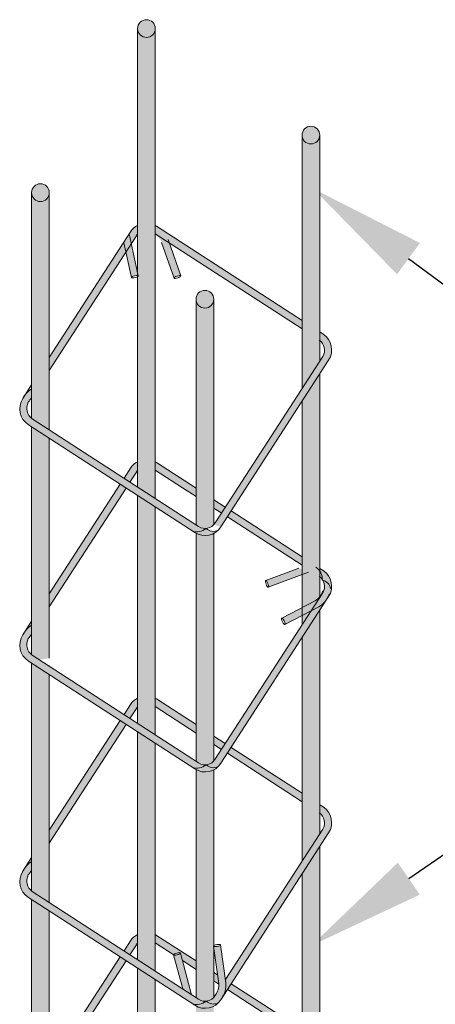
# Model space of a CAD drawing. Units: metres. Extents: x 2916 to 3047, y 2474 to 2726.
# Drawn here: x 2993 to 2995, y 2551 to 2554 of the extents above; entities that cross this region are included whole.
import ezdxf
from ezdxf import colors
from ezdxf.entities.mleader import LeaderData, LeaderLine
from ezdxf.math import Vec2, Vec3

# ---------------------------------------------------------------- set-up
doc = ezdxf.new("R2010")
doc.units = ezdxf.units.M
for name, color, linetype, lineweight in [('P-0.10', 7, 'Continuous', 9), ('P-0.20', 7, 'Continuous', 20), ('P-0.30', 7, 'Continuous', 30)]:
    doc.layers.add(name, color=color, linetype=linetype, lineweight=lineweight)
doc.styles.get("Standard").update_dxf_attribs({"font": 'arial.ttf'})

# ---------------------------------------------------------------- blocks, each defined once
blk = doc.blocks.new('rtwwi56')
at = {"layer": 'P-0.10'}
h = blk.add_hatch(color=1, dxfattribs=at)
h.dxf.hatch_style = 1
h.set_gradient(color1=(132, 132, 132), rotation=71.99999999999999, one_color=1, tint=1, name='SPHERICAL')
h.paths.add_polyline_path([(-0.0570158181599254, 1.136090299054104, 1), (-0.04201581815959798, 1.136090299054104, 1)])
h = blk.add_hatch(color=1, dxfattribs=at)
h.dxf.hatch_style = 1
h.set_gradient(color1=(132, 132, 132), one_color=1, tint=1, name='CYLINDER')
h.paths.add_polyline_path([(-0.04201581815959798, 1.136090299054104, -1), (-0.0570158181599254, 1.136090299054104), (-0.0570158181599254, 0.9473525331882229, 0.5607006242974286), (-0.04201581815959798, 0.9393631183470461)])
h = blk.add_hatch(color=1, dxfattribs=at)
h.dxf.hatch_style = 1
h.set_gradient(color1=(132, 132, 132), rotation=71.99999999999999, one_color=1, tint=1, name='SPHERICAL')
h.paths.add_polyline_path([(0.09729977898723519, 1.045909543154721, 1), (0.08229977898690777, 1.045909543154721, 1)])
h = blk.add_hatch(color=1, dxfattribs=at)
h.dxf.hatch_style = 1
h.set_gradient(color1=(132, 132, 132), one_color=1, tint=1, name='CYLINDER')
h.paths.add_polyline_path([(0.09729977898723519, 1.045909543154721, -1), (0.08229977898690777, 1.045909543154721), (0.08229977898690777, 0.8316200916437992), (0.09729977898723519, 0.8548015291921729)])
h.paths.add_polyline_path([(0.09729977898723519, 0.8437570442574724), (0.08229977898690777, 0.8205756067090988), (0.08229977898690777, 0.6316200916439811), (0.09729977898723519, 0.6548015291923548)])
h = blk.add_hatch(color=1, dxfattribs=at)
h.dxf.hatch_style = 1
h.set_gradient(color1=(132, 132, 132), rotation=71.99999999999999, one_color=1, tint=1, name='SPHERICAL')
h.paths.add_polyline_path([(-0.1318649683753392, 0.9972260679792271, 1), (-0.1468649683756666, 0.9972260679792271, 1)])
h = blk.add_hatch(color=1, dxfattribs=at)
h.dxf.hatch_style = 1
h.set_gradient(color1=(132, 132, 132), one_color=1, tint=1, name='CYLINDER')
h.paths.add_polyline_path([(-0.1318649683753392, 0.9972260679792271, -1), (-0.1468649683756666, 0.9972260679792271), (-0.1468649683756666, 0.8062943320423983, 0.01506736447259384), (-0.1463463473101001, 0.8059167515689296), (-0.1318649683753392, 0.7965462936940639)])
h = blk.add_hatch(color=1, dxfattribs=at)
h.dxf.hatch_style = 1
h.set_gradient(color1=(132, 132, 132), rotation=71.99999999999999, one_color=1, tint=1, name='CYLINDER')
h.paths.add_polyline_path([(-0.05804216150863795, 0.9607920910216308, -0.04201569695868754), (-0.05701581816038015, 0.9621191868809547), (-0.05701581816038015, 0.9695613870358102, 0.1301863072218269), (-0.06307955804231824, 0.9640516364129326), (-0.1318649683753392, 0.8577486568228778), (-0.1318649683753392, 0.8467041718877226)])
h = blk.add_hatch(color=1, dxfattribs=at)
h.dxf.hatch_style = 1
h.set_gradient(color1=(132, 132, 132), rotation=71.99999999999999, one_color=1, tint=1, name='SPHERICAL')
edge = h.paths.add_edge_path()
edge.add_ellipse((-0.02331095849581799, 0.9258617891308152), major_axis=(0.002848842622625259, 0.000940263640092743), ratio=0.280492460722785, start_angle=0.4311402091667402, end_angle=161.9717119495995)
edge.add_line((-0.02610155686587878, 0.9252149929658409), (-0.02659754448823239, 0.9261835039580811))
edge.add_line((-0.02659754448823237, 0.9261835039580812), (-0.03664231829431371, 0.9551417683416679))
edge.add_arc((-0.04996723706390827, 0.949608511190871), 0.01442811127308656, 382.5509787955139, 422.3747900493449)
edge.add_line((-0.04327712505976467, 0.9623918126531308), (-0.04428067444534486, 0.9629706687600914))
edge.add_arc((-0.04927715619793172, 0.9543083844134996), 0.01000000000014486, 60.02327380989522, 112.2377892778839)
edge.add_arc((-0.05576746014560263, 0.9521705867127777), 0.01171088185436188, 76.64114727229025, 137.8153776934744)
edge.add_line((-0.06444504622231961, 0.9600346984675121), (-0.06313681115139247, 0.9623027552189105))
edge.add_arc((-0.04927715619812922, 0.9543083844128875), 0.01600000000031527, 60.02327380312357, 150.0232738017564, ccw=False)
edge.add_line((-0.04128278539231356, 0.9681680393665557), (-0.03891971640181274, 0.9668050004009003))
edge.add_arc((-0.04994262837509222, 0.9495091281670889), 0.02050979728565795, 22.896243836772612, 57.49004287009478, ccw=False)
edge.add_line((-0.03104877928074745, 0.9574887428887608), (-0.02048441399836544, 0.926866686511224))
h = blk.add_hatch(color=1, dxfattribs=at)
h.dxf.hatch_style = 1
h.set_gradient(color1=(132, 132, 132), rotation=71.99999999999999, one_color=1, tint=1)
h.paths.add_polyline_path([(-0.04095437929163381, 0.9687925726320827, 0.01929435263137599), (-0.04201581815959798, 0.9694226830420121), (-0.04201581815959798, 0.9623328484931335), (0.08229977898690777, 0.8818920236590202), (0.08229977898690777, 0.8890385724303087)])
h = blk.add_hatch(color=1, dxfattribs=at)
h.dxf.hatch_style = 1
h.set_gradient(color1=(132, 132, 132), rotation=71.99999999999999, one_color=1, tint=1, name='SPHERICAL')
edge = h.paths.add_edge_path()
edge.add_ellipse((-0.05936817964386443, 0.9260801482300558), major_axis=(0.002932670606382948, 0.0006320151215389975), ratio=0.2566829066384193, start_angle=0, end_angle=151.3099652296646)
edge.add_ellipse((-0.05936817964386443, 0.9260801482300558), major_axis=(0.002932670606382948, 0.0006320151215389975), ratio=0.2566829066384193, start_angle=151.3099652296646, end_angle=179.9999999999574)
edge.add_line((-0.06232044456208075, 0.9255390544483715), (-0.06860026672499914, 0.9546786260237353))
edge.add_line((-0.06860026672499919, 0.9546786260237352), (-0.06413196989524297, 0.9624252084367979))
edge.add_line((-0.06413196989524295, 0.9624252084367981), (-0.05644743366013685, 0.9267674958712098))
h = blk.add_hatch(color=1, dxfattribs=at)
h.dxf.hatch_style = 1
h.set_gradient(color1=(132, 132, 132), one_color=1, tint=1, name='CYLINDER')
h.paths.add_polyline_path([(-0.04201581815959798, 0.9393631183470461, -0.5607006244740955), (-0.05701581816038015, 0.9473525331936798), (-0.05701581816038015, 0.7481136953751957), (-0.04201581815959798, 0.738407653653212)])
h = blk.add_hatch(color=1, dxfattribs=at)
h.dxf.hatch_style = 1
h.set_gradient(color1=(132, 132, 132), rotation=71.99999999999999, one_color=1, tint=1, name='SPHERICAL')
h.paths.add_polyline_path([(0.007500000000163709, 0.9070453120798447, 1), (-0.007500000000163709, 0.9070453120798447, 1)])
h = blk.add_hatch(color=1, dxfattribs=at)
h.dxf.hatch_style = 1
h.set_gradient(color1=(132, 132, 132), one_color=1, tint=1, name='CYLINDER')
h.paths.add_polyline_path([(0.007500000000163709, 0.9070453120798447, -1), (-0.007500000000163709, 0.9070453120798447), (-0.007500000000163709, 0.7160735222469157), (-0.005299244403431658, 0.7146494805374459, 0.3657200876911552), (0.007500000000163709, 0.7162825833602255)])
h.paths.add_polyline_path([(0.007500000000163709, 0.7088418956136593, -0.2489066695456792), (-0.007500000000163709, 0.7089834113044162), (-0.007500000000163709, 0.5160735222470976), (-0.005299244403431658, 0.5146494805376278, 0.365720087691155), (0.007500000000163709, 0.5162825833604074)])
h = blk.add_hatch(color=1, dxfattribs=at)
h.dxf.hatch_style = 1
h.set_gradient(color1=(132, 132, 132), rotation=71.99999999999999, one_color=1, tint=1, name='CYLINDER')
edge = h.paths.add_edge_path(flags=16)
edge.add_arc((-0.006771186710836151, 0.7291094159614663), 0.01911153808553395, 324.454847181841, 329.7338088102326)
edge.add_line((0.009735317044487601, 0.7194768554622897), (0.008779062144732095, 0.7179990312460429))
edge = h.paths.add_edge_path()
edge.add_line((0.01356638867309812, 0.7143530203743467), (0.007500000000163709, 0.7162825833602255))
edge.add_line((0.007500000000163709, 0.7162825833602255), (0.0997962631724004, 0.8586596686740487))
edge.add_arc((0.09140060228492204, 0.8640922443309976), 0.01000000000030037, 327.094327989218, 413.848833952345)
edge.add_line((0.09729977898723519, 0.8721668783314271), (0.09729977898723519, 0.8793325307087798))
edge.add_line((0.09729977898723519, 0.8793325307087798), (0.1000927233349743, 0.8775253017516741))
edge.add_arc((0.09140060228491995, 0.8640922443314633), 0.01600000000010872, -32.90567201072503, 57.09432799289408, ccw=False)
edge.add_line((0.1048336597045818, 0.8554001232805604), (0.01356638867309812, 0.7143530203743467))
h = blk.add_hatch(color=1, dxfattribs=at)
h.dxf.hatch_style = 1
h.set_gradient(color1=(132, 132, 132), rotation=71.99999999999999, one_color=1, tint=1)
h.paths.add_polyline_path([(-0.1463463473101001, 0.8059167515689296, -0.3868761523515208), (-0.149660009040872, 0.8198589050398368, -0.06068042783192118), (-0.1468649683756666, 0.8235397311914312), (-0.1468649683756666, 0.8313212580237632, 0.07931103906123291), (-0.1518102148352227, 0.8269246911436312), (-0.1543468290733472, 0.8230045335071736, 0.4142135623705966), (-0.1496058927041304, 0.8008793550366136), (-0.01088663682003244, 0.711118362693469, 0.2781185116703574), (0.00104476739807069, 0.7130867638379641, -0.167948544046353), (-0.005299244403431658, 0.7146494805374459)])
h = blk.add_hatch(color=1, dxfattribs=at)
h.dxf.hatch_style = 1
h.set_gradient(color1=(132, 132, 132), one_color=1, tint=1, name='CYLINDER')
h.paths.add_polyline_path([(-0.1318649683753392, 0.7893997449227754), (-0.1468649683756666, 0.7991057866443043), (-0.1468649683756666, 0.6062943320425802, 0.02750200559831035), (-0.1459020172314922, 0.605629239150403), (-0.1402107410226563, 0.6019465881950055), (-0.1318649683753392, 0.6033032078580618)])
h = blk.add_hatch(color=1, dxfattribs=at)
h.dxf.hatch_style = 1
h.set_gradient(color1=(132, 132, 132), rotation=71.99999999999999, one_color=1, tint=1, name='CYLINDER')
h.paths.add_polyline_path([(-0.05701581816038015, 0.7621191868811366), (-0.05701581816038015, 0.7695613870359921, 0.1301863072194498), (-0.06307955804231824, 0.7640516364131145), (-0.06855927881451862, 0.7555831160893831), (-0.06352188228220257, 0.7523235706953528), (-0.05804216150863795, 0.7607920910218127, -0.04201569695647446)])
h.paths.add_polyline_path([(-0.0667814276757781, 0.7472861741630368), (-0.0718188242085489, 0.7505457195570671), (-0.1318649683753392, 0.6577486568230597), (-0.1318649683753392, 0.6467041718879045)])
h.paths.add_polyline_path([(-0.1468649683756666, 0.6345672192746861), (-0.1518102148352227, 0.6269246911438131, -0.07931103906123302), (-0.1468649683756666, 0.6313212580239451)])
h = blk.add_hatch(color=1, dxfattribs=at)
h.dxf.hatch_style = 1
h.set_gradient(color1=(132, 132, 132), rotation=71.99999999999999, one_color=1, tint=1)
h.paths.add_polyline_path([(0.02230565483932878, 0.7278589372308488), (0.0190461094452985, 0.7228215406985328), (0.08229977898690777, 0.6818920236592021), (0.08229977898690777, 0.6890385724304906)])
h.paths.add_polyline_path([(0.01378764456603676, 0.7263306907634615), (0.01700671175558455, 0.731101002961168), (0.007500000000163709, 0.7374392241363239), (0.007500000000163709, 0.7302926753650354)])
edge = h.paths.add_edge_path()
edge.add_line((-0.02644918602618418, 0.7522601564301112), (-0.01894527162176018, 0.7474046026791257))
edge.add_line((-0.01894527162176018, 0.7474046026791257), (-0.007500000000163709, 0.7399987170865643))
edge.add_line((-0.007500000000163709, 0.7399987170865643), (-0.007500000000163709, 0.7471452658578528))
edge.add_line((-0.007500000000163709, 0.7471452658578528), (-0.04095437957278256, 0.7687925727830632))
edge.add_arc((-0.04964650063399705, 0.7553595153667315), 0.01600000000291478, 57.09432795179493, 61.51571807154817)
edge.add_line((-0.04201581815959798, 0.769422683042194), (-0.04201581815959798, 0.7623328484933154))
edge.add_line((-0.04201581815959798, 0.7623328484933154), (-0.02644918602618418, 0.7522601564301112))
h = blk.add_hatch(color=1, dxfattribs=at)
h.dxf.hatch_style = 1
h.set_gradient(color1=(132, 132, 132), one_color=1, tint=1, name='CYLINDER')
h.paths.add_polyline_path([(-0.04201581815959798, 0.3312611048818326), (-0.05701581816038015, 0.3409671466033615), (-0.0570158181599254, 0.2290449869742588, 1), (-0.04201581815959798, 0.2290449869742588)])
h.paths.add_polyline_path([(-0.04201581815959798, 0.5312611048821054), (-0.05701581816038015, 0.5409671466036343), (-0.05701581816038015, 0.3481136953751047), (-0.04201581815959798, 0.3384076536531211)])
h.paths.add_polyline_path([(-0.04201581815959798, 0.7312611048819235), (-0.05701581816038015, 0.7409671466034524), (-0.05701581816038015, 0.5481136953753776), (-0.04201581815959798, 0.5384076536533939)])
h = blk.add_hatch(color=1, dxfattribs=at)
h.dxf.hatch_style = 1
h.set_gradient(color1=(132, 132, 132), rotation=71.99999999999999, one_color=1, tint=1, name='INVHEMISPHERICAL')
h.paths.add_polyline_path([(0.0111206681681324, 0.711414215944842, -0.2948746685142096), (0.00104476739807069, 0.7130867638379641, -0.2781185116698097), (-0.01088663682003244, 0.711118362693469), (-0.008558789797461941, 0.7096120840051299, 0.3456742347705506)])
h = blk.add_hatch(color=1, dxfattribs=at)
h.dxf.hatch_style = 1
h.set_gradient(color1=(132, 132, 132), rotation=71.99999999999999, one_color=1, tint=1, name='CYLINDER')
h.paths.add_polyline_path([(0.1048336597045818, 0.6554001232807423, 0.414213562389336), (0.1000927233349103, 0.6775253017517571), (0.09729977898723519, 0.6793325307089617), (0.09729977898723519, 0.672166878331609, -0.397718409362247), (0.09979626317226575, 0.6586596686743178), (0.008528992140782066, 0.5176125657681041, -0.23024749131941), (0.001044767397615942, 0.513086763838146, 0.2948746685147483), (0.0111206681681324, 0.5114142159450239, 0.0599548193313063), (0.01356638867309812, 0.5143530203745286)])
h = blk.add_hatch(color=1, dxfattribs=at)
h.dxf.hatch_style = 1
h.set_gradient(color1=(132, 132, 132), rotation=71.99999999999999, one_color=1, tint=1, name='SPHERICAL')
edge = h.paths.add_edge_path()
edge.add_ellipse((0.05257994194015991, 0.6661994099930338), major_axis=(0.001051954948210495, -0.00280951789215373), ratio=0.2566829066384193, start_angle=0, end_angle=151.3099652296646)
edge.add_ellipse((0.05257994194015991, 0.6661994099930338), major_axis=(0.001051954948210495, -0.00280951789215373), ratio=0.2566829066384193, start_angle=151.3099652296646, end_angle=179.9999999999574)
edge.add_line((0.05161509023854027, 0.6690415415561023), (0.07953099307895344, 0.679493965514125))
edge.add_line((0.0795309930789534, 0.679493965514125), (0.08784523095039914, 0.6762002344598039))
edge.add_line((0.0878452309503992, 0.676200234459804), (0.05368490580909843, 0.6634097399893236))
h = blk.add_hatch(color=1, dxfattribs=at)
h.dxf.hatch_style = 1
h.set_gradient(color1=(132, 132, 132), rotation=71.99999999999999, one_color=1, tint=1, name='SPHERICAL')
edge = h.paths.add_edge_path()
edge.add_ellipse((0.06644042036608566, 0.6344424328242196), major_axis=(0.001344727920318288, -0.002681735785211375), ratio=0.280492460722785, start_angle=0.4311402091667402, end_angle=161.9717119495995)
edge.add_line((0.06539451125070128, 0.6371092396534382), (0.06628055793672004, 0.6377408554653156))
edge.add_line((0.06628055793672005, 0.6377408554653154), (0.09346933257180126, 0.6518917950372238))
edge.add_arc((0.08605635069287809, 0.664269924725343), 0.01442811127308656, 300.9164379757827, 340.7402492296138)
edge.add_line((0.0996769624043845, 0.6595107933437383), (0.1001036566031117, 0.6605878810015622))
edge.add_arc((0.09080661582750538, 0.664270954829475), 0.01000000000014486, -21.61126700983596, 30.60324845815276)
edge.add_arc((0.08774731145259351, 0.6703811824098526), 0.01171088185436188, -4.993393547440922, 56.18083687374324)
edge.add_line((0.09426527813189733, 0.6801105638998176), (0.09669953395358152, 0.6791462200695557))
edge.add_arc((0.0908066158268711, 0.6642709548295812), 0.01600000000031527, -21.6112670166076, 68.3887329820252, ccw=False)
edge.add_line((0.1056818810672159, 0.6583780367031348), (0.1046771394529917, 0.6558418063184087))
edge.add_arc((0.08596160531756913, 0.6642311189675374), 0.02050979728565795, -58.738296982958616, -24.14449794963639, ccw=False)
edge.add_line((0.09660512089976225, 0.6466992234408747), (0.06784585025908606, 0.6317921612613242))
h = blk.add_hatch(color=1, dxfattribs=at)
h.dxf.hatch_style = 1
h.set_gradient(color1=(132, 132, 132), rotation=71.99999999999999, one_color=1, tint=1, name='INVHEMISPHERICAL')
h.paths.add_polyline_path([(0.1066247861493804, 0.6621329006132688, 0.2948746685142096), (0.09941417190176616, 0.6693667263614479, 0.2781185116698097), (0.09409128602123362, 0.6802248981957968), (0.0966690567266778, 0.6792037001554596, -0.3456742347705506)])
h = blk.add_hatch(color=1, dxfattribs=at)
h.dxf.hatch_style = 1
h.set_gradient(color1=(132, 132, 132), one_color=1, tint=1, name='CYLINDER')
h.paths.add_polyline_path([(0.09729977898723519, 0.2437570442575634), (0.08229977898690777, 0.2205756067091897), (0.08229977898690777, 0.1388642310748764, 1), (0.09729977898723519, 0.1388642310748764)])
h.paths.add_polyline_path([(0.09729977898723519, 0.4437570442573815), (0.08229977898690777, 0.4205756067090078), (0.08229977898690777, 0.2316200916438902), (0.09729977898723519, 0.2548015291922638)])
h.paths.add_polyline_path([(0.09729977898723519, 0.6437570442576543), (0.08229977898690777, 0.6205756067092807), (0.08229977898690777, 0.4316200916437083), (0.09729977898723519, 0.4548015291920819)])
h = blk.add_hatch(color=1, dxfattribs=at)
h.dxf.hatch_style = 1
h.set_gradient(color1=(132, 132, 132), rotation=71.99999999999999, one_color=1, tint=1)
h.paths.add_polyline_path([(-0.1463463473101001, 0.6059167515691115, -0.3868761523515208), (-0.149660009040872, 0.6198589050400187, -0.06068042783192118), (-0.1468649683756666, 0.6235397311916131), (-0.1468649683756666, 0.6313212580239451, 0.07931103906123291), (-0.1518102148352227, 0.6269246911438131), (-0.1543468290733472, 0.6230045335073555, 0.4142135623705966), (-0.1496058927041304, 0.6008793550367955), (-0.01088663682003244, 0.5111183626936509, 0.2781185116703574), (0.00104476739807069, 0.513086763838146, -0.167948544046353), (-0.005299244403431658, 0.5146494805376278)])
h = blk.add_hatch(color=1, dxfattribs=at)
h.dxf.hatch_style = 1
h.set_gradient(color1=(132, 132, 132), one_color=1, tint=1, name='CYLINDER')
h.paths.add_polyline_path([(-0.1318649683753392, 0.5893997449229573), (-0.1468649683756666, 0.5991057866444862), (-0.1468649683756666, 0.4062943320423074, 0.01506736447259383), (-0.1463463473101001, 0.4059167515688387), (-0.1318649683753392, 0.396546293693973), (-0.1318649683753392, 0.4033032078577889)])
h = blk.add_hatch(color=1, dxfattribs=at)
h.dxf.hatch_style = 1
h.set_gradient(color1=(132, 132, 132), rotation=71.99999999999999, one_color=1, tint=1, name='CYLINDER')
h.paths.add_polyline_path([(-0.05708031433596261, 0.5621106390758541), (-0.05708031433596261, 0.5695528392307097, 0.1301863072194498), (-0.0631440542179007, 0.564043088607832), (-0.06862377499010108, 0.5555745682841007), (-0.06358637845778503, 0.5523150228900704), (-0.05810665768422041, 0.5607835432165302, -0.04201569695647446)])
h.paths.add_polyline_path([(-0.06684592385136057, 0.5472776263577543), (-0.07188332038413137, 0.5505371717517846), (-0.1319294645509217, 0.4577401090177773), (-0.1319294645509217, 0.4466956240826221)])
h.paths.add_polyline_path([(-0.1469294645512491, 0.4345586714694036), (-0.1518747110108052, 0.4269161433385307, -0.07931103906123302), (-0.1469294645512491, 0.4313127102186627)])
h = blk.add_hatch(color=1, dxfattribs=at)
h.dxf.hatch_style = 1
h.set_gradient(color1=(132, 132, 132), rotation=71.99999999999999, one_color=1, tint=1)
h.paths.add_polyline_path([(0.02224115866374632, 0.5278503894255664), (0.01898161326971604, 0.5228129928932503), (0.0822352828113253, 0.4818834758539197), (0.0822352828113253, 0.4890300246252082)])
h.paths.add_polyline_path([(0.007435503824581247, 0.5374306763310415), (0.007435503824581247, 0.530284127559753), (0.01394421673785473, 0.5260725382872806), (0.01720376213188501, 0.5311099348195967)])
h.paths.add_polyline_path([(-0.04101887574825014, 0.5687840249784131, 0.01929434748973102), (-0.04208031433518045, 0.5694141352369115), (-0.04208031433518045, 0.562324300688033), (-0.007564496175746172, 0.5399901692812819), (-0.007564496175746172, 0.5471367180525704)])
h = blk.add_hatch(color=1, dxfattribs=at)
h.dxf.hatch_style = 1
h.set_gradient(color1=(132, 132, 132), rotation=71.99999999999999, one_color=1, tint=1, name='INVHEMISPHERICAL')
h.paths.add_polyline_path([(0.0111206681681324, 0.5114142159450239, -0.2948746685142096), (0.00104476739807069, 0.513086763838146, -0.2781185116698097), (-0.01088663682003244, 0.5111183626936509), (-0.008558789797461941, 0.5096120840053118, 0.3456742347705506)])
h = blk.add_hatch(color=1, dxfattribs=at)
h.dxf.hatch_style = 1
h.set_gradient(color1=(132, 132, 132), one_color=1, tint=1, name='CYLINDER')
h.paths.add_polyline_path([(0.007500000000163709, 0.1088418956137502, -0.2489066695456792), (-0.007500000000163709, 0.1089834113045072), (-0.007500000000163709, 0, 1), (0.007500000000163709, 0)])
h.paths.add_polyline_path([(0.007500000000163709, 0.3088418956135683, -0.2489066695456792), (-0.007500000000163709, 0.3089834113043253), (-0.007500000000163709, 0.1160735222470066), (-0.005299244403431658, 0.1146494805375369, 0.3657200876911565), (0.007500000000163709, 0.1162825833603165)])
h.paths.add_polyline_path([(0.007500000000163709, 0.5088418956138412, -0.2489066695456792), (-0.007500000000163709, 0.5089834113045981), (-0.007500000000163709, 0.3160735222468247), (-0.005299244403431658, 0.314649480537355, 0.365720087691155), (0.007500000000163709, 0.3162825833601346)])
h = blk.add_hatch(color=1, dxfattribs=at)
h.dxf.hatch_style = 1
h.set_gradient(color1=(132, 132, 132), rotation=71.99999999999999, one_color=1, tint=1, name='CYLINDER')
edge = h.paths.add_edge_path()
edge.add_arc((-0.002623179505008011, 0.3269138192795253), 0.01442811127308656, 321.7956000454147, 332.3930559421324)
edge.add_line((0.01016225411513005, 0.3202277829313971), (0.008714565971786215, 0.3179904834455556))
edge = h.paths.add_edge_path()
edge.add_arc((-0.002646576587721938, 0.3270134945005339), 0.02050979728565796, 331.8141196734158, 364.2213579590546)
edge.add_line((0.01780757981623537, 0.3285232198104495), (0.01739763752993895, 0.3314095555160748))
edge.add_line((0.01739763752993895, 0.3314095555160748), (0.09973176699668329, 0.4586511208690354))
edge.add_arc((0.09133610610933829, 0.4640836965259041), 0.01000000000030523, 327.0943279891886, 413.8488339523154)
edge.add_line((0.09723528281165272, 0.4721583305263266), (0.09723528281165272, 0.4793239829036793))
edge.add_line((0.09723528281165272, 0.4793239829036793), (0.1000282271593278, 0.4775167539464746))
edge.add_arc((0.09133610610933829, 0.4640836965259041), 0.01600000000011158, -32.905672009347825, 57.09432799378868, ccw=False)
edge.add_line((0.1047691635289993, 0.4553915754754598), (0.0154311664391571, 0.3173260287962876))
h = blk.add_hatch(color=1, dxfattribs=at)
h.dxf.hatch_style = 1
h.set_gradient(color1=(132, 132, 132), rotation=71.99999999999999, one_color=1, tint=1)
h.paths.add_polyline_path([(-0.1464108434856826, 0.4059082037638291, -0.3868761523515208), (-0.1497245052164544, 0.4198503572347363, -0.06068042783192118), (-0.1469294645512491, 0.4235311833863307), (-0.1469294645512491, 0.4313127102186627, 0.07931103906123291), (-0.1518747110108052, 0.4269161433385307), (-0.1544113252489296, 0.4229959857020731, 0.4142135623705966), (-0.1496703888797128, 0.400870807231513), (-0.0109511329956149, 0.3111098148883684, 0.2781185116703574), (0.000980271222488227, 0.3130782160328636, -0.167948544046353), (-0.00536374057901412, 0.3146409327323454)])
h = blk.add_hatch(color=1, dxfattribs=at)
h.dxf.hatch_style = 1
h.set_gradient(color1=(132, 132, 132), one_color=1, tint=1, name='CYLINDER')
h.paths.add_polyline_path([(-0.1318649683753392, 0.3893997449226845), (-0.1468649683756666, 0.3991057866442134), (-0.1468649683756666, 0.2062943320424893, 0.02750200559831962), (-0.1459020172314922, 0.2056292391503121), (-0.1402107410226563, 0.2019465881949145), (-0.1318649683753392, 0.2033032078579708)])
h.paths.add_polyline_path([(-0.1318649683753392, 0.1893997449228664), (-0.1468649683756666, 0.1991057866443953), (-0.1468649683756666, 0.09018075589938235, 1), (-0.1318649683753392, 0.09018075589938235)])
h = blk.add_hatch(color=1, dxfattribs=at)
h.dxf.hatch_style = 1
h.set_gradient(color1=(132, 132, 132), rotation=71.99999999999999, one_color=1, tint=1, name='CYLINDER')
h.paths.add_polyline_path([(-0.05701581816038015, 0.3621191868810456), (-0.05701581816038015, 0.3695613870359011, 0.1301863072194498), (-0.06307955804231824, 0.3640516364130235), (-0.06855927881451862, 0.3555831160892922), (-0.06352188228220257, 0.3523235706952619), (-0.05804216150863795, 0.3607920910217217, -0.04201569695647446)])
h.paths.add_polyline_path([(-0.0667814276757781, 0.3472861741629458), (-0.0718188242085489, 0.3505457195569761), (-0.1318649683753392, 0.2577486568229688), (-0.1318649683753392, 0.2467041718878136)])
h.paths.add_polyline_path([(-0.1468649683756666, 0.2345672192745951), (-0.1518102148352227, 0.2269246911437222, -0.07931103906123302), (-0.1468649683756666, 0.2313212580238542)])
h = blk.add_hatch(color=1, dxfattribs=at)
h.dxf.hatch_style = 1
h.set_gradient(color1=(132, 132, 132), rotation=71.99999999999999, one_color=1, tint=1)
h.paths.add_polyline_path([(0.02230565483932878, 0.3278589372307579), (0.0190461094452985, 0.3228215406984418), (0.08229977898690777, 0.2818920236591111), (0.08229977898690777, 0.2890385724303997)])
edge = h.paths.add_edge_path()
edge.add_line((0.01175912869484819, 0.3280625602296823), (0.01073735652971664, 0.3353444296330963))
edge.add_line((0.01073735652971664, 0.3353444296330963), (0.007500000000163709, 0.337439224136233))
edge.add_line((0.007500000000163709, 0.337439224136233), (0.007500000000163709, 0.3302926753649444))
edge.add_line((0.007500000000163709, 0.3302926753649444), (0.01179239323937509, 0.3275151988409561))
edge.add_arc((-0.002623179504553264, 0.3269138192804348), 0.01442811127308656, 2.388843198026073, 4.566622994179064)
edge = h.paths.add_edge_path()
edge.add_line((-0.0260737720477664, 0.3520172375137918), (-0.02594385261090792, 0.3519981707822808))
edge.add_line((-0.02594385261090792, 0.3519981707822808), (-0.02579128784418572, 0.3519853113666613))
edge.add_line((-0.02579128784418572, 0.3519853113666613), (-0.02562393284097197, 0.3519797469589321))
edge.add_line((-0.02562393284097197, 0.3519797469589321), (-0.02544293077653492, 0.3519815155682409))
edge.add_line((-0.02544293077653492, 0.3519815155682409), (-0.02524951809982667, 0.3519906051133148))
edge.add_line((-0.02524951809982667, 0.3519906051133148), (-0.02504501600878939, 0.3520069535029506))
edge.add_line((-0.02504501600878939, 0.3520069535029506), (-0.02483082145499793, 0.3520304490634771))
edge.add_line((-0.02483082145499793, 0.3520304490634771), (-0.02460839762261458, 0.3520609312913621))
edge.add_line((-0.02460839762261458, 0.3520609312913621), (-0.02437926387665357, 0.3520981919691621))
edge.add_line((-0.02437926387665357, 0.3520981919691621), (-0.02414498540838395, 0.3521419765684186))
edge.add_line((-0.02414498540838395, 0.3521419765684186), (-0.02390716262243586, 0.3521919859836089))
edge.add_line((-0.02390716262243586, 0.3521919859836089), (-0.02366742006461209, 0.352247878615799))
edge.add_line((-0.02366742006461209, 0.352247878615799), (-0.02342739544747019, 0.3523092726459254))
edge.add_line((-0.02342739544747019, 0.3523092726459254), (-0.02318872834757713, 0.3523757487059811))
edge.add_line((-0.02318872834757713, 0.3523757487059811), (-0.02295304909875995, 0.3524468526925375))
edge.add_line((-0.02295304909875995, 0.3524468526925375), (-0.02272196766944035, 0.3525220988881301))
edge.add_line((-0.02272196766944035, 0.3525220988881301), (-0.02249706254951889, 0.3526009732804596))
edge.add_line((-0.02249706254951889, 0.3526009732804596), (-0.02227987006381227, 0.3526829371021449))
edge.add_line((-0.02227987006381227, 0.3526829371021449), (-0.02207187388830789, 0.3527674304241373))
edge.add_line((-0.02207187388830789, 0.3527674304241373), (-0.02187449483653836, 0.3528538760892843))
edge.add_line((-0.02187449483653836, 0.3528538760892843), (-0.02168908119847401, 0.3529416835854136))
edge.add_line((-0.02168908119847401, 0.3529416835854136), (-0.02151689953234381, 0.353030253095767))
edge.add_line((-0.02151689953234381, 0.353030253095767), (-0.02135912601806922, 0.3531189796067338))
edge.add_line((-0.02135912601806922, 0.3531189796067338), (-0.02121683841642152, 0.3532072570155833))
edge.add_line((-0.02121683841642152, 0.3532072570155833), (-0.02109100869029135, 0.3532944823050457))
edge.add_line((-0.02109100869029135, 0.3532944823050457), (-0.02098249638993366, 0.3533800596337642))
edge.add_line((-0.02098249638993366, 0.3533800596337642), (-0.02089204275580414, 0.3534634044285667))
edge.add_line((-0.02089204275580414, 0.3534634044285667), (-0.02082026568314177, 0.3535439473548649))
edge.add_line((-0.02082026568314177, 0.3535439473548649), (-0.02076765548235926, 0.3536211382215697))
edge.add_line((-0.02076765548235926, 0.3536211382215697), (-0.02073457153028357, 0.3536944497427612))
edge.add_line((-0.02073457153028357, 0.3536944497427612), (-0.02071678578613501, 0.353786410686098))
edge.add_line((-0.02071678578613501, 0.353786410686098), (-0.01902600586117842, 0.3474568433380227))
edge.add_line((-0.01902600586117842, 0.3474568433380227), (-0.007500000000163709, 0.3399987170864733))
edge.add_line((-0.007500000000163709, 0.3399987170864733), (-0.007500000000163709, 0.3471452658577618))
edge.add_line((-0.007500000000163709, 0.3471452658577618), (-0.04095437957266768, 0.3687925727836046))
edge.add_arc((-0.04964650062584042, 0.3553595153657625), 0.0159999999994158, 57.09432797891044, 61.51571809872077)
edge.add_line((-0.04201581815959798, 0.369422683042103), (-0.04201581815959798, 0.3623328484932244))
edge.add_line((-0.04201581815959798, 0.3623328484932244), (-0.0260737720477664, 0.3520172375137918))
h = blk.add_hatch(color=1, dxfattribs=at)
h.dxf.hatch_style = 1
h.set_gradient(color1=(132, 132, 132), rotation=71.99999999999999, one_color=1, tint=1, name='SPHERICAL')
edge = h.paths.add_edge_path()
edge.add_ellipse((0.01027865731884958, 0.3602005524076048), major_axis=(0.002964266809898781, 0.0004616516880715681), ratio=0.280492460722785, start_angle=198.0282880504005, end_angle=359.56885979083324, ccw=False)
edge.add_line((0.007500000000163709, 0.3595042420979553), (0.007500000000163709, 0.358416116524495))
edge.add_line((0.007500000000163709, 0.358416116524495), (0.01175912869484819, 0.3280625602305918))
edge.add_arc((-0.002623179504553264, 0.3269138192804348), 0.01442811127308656, -35.25718825605168, 4.566622997779405, ccw=False)
edge.add_line((0.009158370921340975, 0.318585226094001), (0.008528992140327318, 0.3176125657669218))
edge.add_arc((0.0001333312534370634, 0.3230451414247), 0.01000000000014486, 274.87981251540936, 327.0943279833981, ccw=False)
edge.add_arc((-0.006617959309096477, 0.3219895372931205), 0.01171088185436188, 249.3022240998189, 310.47645452100306, ccw=False)
edge.add_line((-0.01075703619517299, 0.311034502088205), (-0.008558789797461941, 0.3096120840050389))
edge.add_arc((0.0001333312529823161, 0.3230451414251547), 0.01600000000031527, 237.0943279915369, 327.0943279901697)
edge.add_line((0.01356638867309812, 0.3143530203742557), (0.01504839394556257, 0.3166433545525251))
edge.add_arc((-0.002646576587267191, 0.3270134945005339), 0.02050979728565795, 329.6275589231985, 364.2213579565208)
edge.add_line((0.01780757981669012, 0.32852321980954), (0.01325253841969243, 0.3605945114654787))
h = blk.add_hatch(color=1, dxfattribs=at)
h.dxf.hatch_style = 1
h.set_gradient(color1=(132, 132, 132), rotation=71.99999999999999, one_color=1, tint=1, name='SPHERICAL')
edge = h.paths.add_edge_path()
edge.add_ellipse((-0.02362612592696678, 0.3530532358377059), major_axis=(0.002898374482915948, 0.0007742256493931175), ratio=0.2566829066384193, start_angle=208.6900347703354, end_angle=360, ccw=False)
edge.add_ellipse((-0.02362612592696678, 0.3530532358377059), major_axis=(0.002898374482915948, 0.0007742256493931175), ratio=0.2566829066384193, start_angle=180.0000000000426, end_angle=208.6900347703354, ccw=False)
edge.add_line((-0.02650049715748537, 0.3521891521281759), (-0.01880764420729975, 0.323390353342802))
edge.add_line((-0.01880764420729975, 0.323390353342802), (-0.01129950012182235, 0.3185320626935209))
edge.add_line((-0.01129950012182235, 0.3185320626935209), (-0.0207131436477539, 0.3537727760535745))
h = blk.add_hatch(color=1, dxfattribs=at)
h.dxf.hatch_style = 1
h.set_gradient(color1=(132, 132, 132), rotation=71.99999999999999, one_color=1, tint=1, name='INVHEMISPHERICAL')
h.paths.add_polyline_path([(0.01105617199254993, 0.3114056681397415, -0.2948746685142096), (0.000980271222488227, 0.3130782160328636, -0.2781185116698097), (-0.0109511329956149, 0.3111098148883684), (-0.008623285973044403, 0.3096035362000293, 0.3456742347705506)])
for centre, radius, start, end in [((-0.006553463133514015, 0.721998085098221), 0.01171088185439948, 248.2836064630098, 310.4525406616011), ((0.007377435697890178, 0.7200502361888539), 0.009412366066890152, 227.716226523074, 293.4340382247703), ((0.08774731145259351, 0.6703811824098526), 0.01171088185439948, 355.030520311961, 57.19945451055231), ((0.09741978060807754, 0.6601680830731795), 0.009412366066890152, 12.04902274879183, 77.76683445048813), ((-0.006553463133514015, 0.521998085098403), 0.01171088185439948, 248.2836064630098, 310.4525406616011), ((0.007377435697890178, 0.5200502361890358), 0.009412366066890152, 227.716226523074, 293.4340382247703), ((-0.006617959309096477, 0.3219895372931205), 0.01171088185439948, 248.2836064630098, 310.4525406616011), ((0.007312939522307715, 0.3200416883837534), 0.009412366066890152, 227.716226523074, 293.4340382247703)]:
    blk.add_arc(centre, radius, start, end, dxfattribs=at)
at = {"layer": 'P-0.20'}
for p, q in [((-0.05701581816038015, 1.136090299054104), (-0.05701581816038015, 0.7481136953751957)), ((-0.04201581815959798, 1.136090299054104), (-0.04201581815959798, 0.738407653653212)), ((0.08229977898690777, 1.045909543154721), (0.08229977898690777, 0.8316200916437992)), ((0.09729977898723519, 1.045909543154721), (0.09729977898723519, 0.8548015291921729)), ((-0.1468649683756666, 0.9972260679792271), (-0.1468649683756666, 0.8062943320428531)), ((-0.1318649683753392, 0.9972260679792271), (-0.1318649683753392, 0.7965462936940639)), ((-0.06413196989524295, 0.9624252084367981), (-0.05643550903800176, 0.9267121633523807)), ((-0.06860026672499919, 0.9546786260237352), (-0.06230085025033893, 0.9254481331079281)), ((-0.03664231829179698, 0.9551417683337604), (-0.02615980111819172, 0.9249215254918557)), ((-0.03104877928116212, 0.9574887428895702), (-0.02046211587366153, 0.9268020527711962)), ((-0.007500000000163709, 0.9070453120798447), (-0.007500000000163709, 0.7160735222469157)), ((0.007500000000163709, 0.9070453120798447), (0.007500000000163709, 0.7162825833602255)), ((0.09729977898723519, 0.8437570442574724), (0.09729977898723519, 0.6548015291923548)), ((0.08229977898690777, 0.8205756067090988), (0.08229977898690777, 0.6316200916439811)), ((-0.1468649683756666, 0.7991057866443043), (-0.1468649683756666, 0.606294332043035)), ((-0.1318649683753392, 0.7893997449227754), (-0.1318649683753392, 0.6033032078585165)), ((-0.05701581816038015, 0.7409671466034524), (-0.05701581816038015, 0.5481136953753776)), ((-0.04201581815959798, 0.7312611048819235), (-0.04201581815959798, 0.5384076536533939)), ((-0.007500000000163709, 0.7089834113044162), (-0.007500000000163709, 0.5160735222470976)), ((0.007500000000163709, 0.708841895614114), (0.007500000000163709, 0.5162825833604074)), ((0.0795309930789534, 0.679493965514125), (0.05152798699135364, 0.6690089278851926)), ((0.0878452309503992, 0.676200234459804), (0.05363189688907233, 0.6633898921015093)), ((0.09346933256434409, 0.6518917950335834), (0.06509569244692515, 0.637124168609347)), ((0.09660512090050277, 0.6466992234414026), (0.06778514828662097, 0.631760697039514)), ((0.09729977898723519, 0.6437570442576543), (0.09729977898723519, 0.4548015291920819)), ((0.08229977898690777, 0.6205756067092807), (0.08229977898690777, 0.4316200916437083)), ((-0.1468649683756666, 0.5991057866444862), (-0.1468649683756666, 0.4062943320427621)), ((-0.1318649683753392, 0.5972244555050565), (-0.1318649683753392, 0.5965462936942458)), ((-0.1318649683753392, 0.5972244555050565), (-0.1318649683753392, 0.5965462936942458)), ((-0.1318649683753392, 0.5893997449229573), (-0.1318649683753392, 0.4033032078582437)), ((-0.05701581816038015, 0.5409671466036343), (-0.05701581816038015, 0.3481136953751047)), ((-0.04201581815959798, 0.5312611048821054), (-0.04201581815959798, 0.3384076536531211)), ((-0.007500000000163709, 0.5089834113045981), (-0.007500000000163709, 0.3160735222468247)), ((0.007500000000163709, 0.5088418956142959), (0.007500000000163709, 0.3162825833601346)), ((0.09729977898723519, 0.4437570442573815), (0.09729977898723519, 0.2548015291922638)), ((0.08229977898690777, 0.4205756067090078), (0.08229977898690777, 0.2316200916438902)), ((-0.1318649683753392, 0.4033032078577889), (-0.1318649683753392, 0.396546293693973)), ((-0.1468649683756666, 0.3991057866442134), (-0.1468649683756666, 0.206294332042944)), ((-0.131864968375794, 0.3972244555047837), (-0.1318649683753392, 0.396546293693973)), ((-0.1318649683753392, 0.3893997449226845), (-0.1318649683753392, 0.2033032078579708)), ((0.01175912869348394, 0.3280625602387772), (0.007314390509691293, 0.3597389007186393)), ((0.01780757981669012, 0.3285232198086305), (0.01324292412846262, 0.3606622040952061)), ((-0.01880764420729975, 0.323390353342802), (-0.02652450041023258, 0.3522790101887949)), ((-0.01129950012182235, 0.3185320626935209), (-0.02072775144415573, 0.3538274614861621)), ((-0.05701581816038015, 0.3409671466033615), (-0.05701581816038015, 0.2290449869742588)), ((-0.04201581815959798, 0.3312611048818326), (-0.04201581815959798, 0.2290449869742588))]:
    blk.add_line(p, q, dxfattribs=at)
for points in [[(-0.05701581816038015, 0.9695613870358102, 0.1301863072037586), (-0.06307955804186349, 0.9640516364138421), (-0.1318649683753392, 0.8577486568228778)], [(0.08229977898690777, 0.8890385724303087), (-0.04095534457428585, 0.9687931971770922, 2.176861617691344e-05), (-0.04095554927334888, 0.9687933296190749, 0.01927257085060917), (-0.04201581815959798, 0.9694226830420121, 0.01929434752016667)], [(-0.05701581816038015, 0.9621191868809547, 0.04201569700748888), (-0.05804216150954744, 0.9607920910198118), (-0.1318649683753392, 0.8467041718877226)], [(-0.1468649683756666, 0.8345672192745042), (-0.1543468290733472, 0.8230045335071736, 0.4142135623679006), (-0.1496058927041304, 0.8008793550366136), (-0.008558789797461941, 0.7096120840051299, 0.4142135623679006), (0.01356638867309812, 0.7143530203743467), (0.1048336597050366, 0.8554001232810151, 0.4142135623679006), (0.100092723335365, 0.8775253017511204), (0.09729977898723519, 0.8793325307087798)], [(0.00973531703948538, 0.7194768554550137), (0.0997962631727205, 0.8586596686745906, 0.414213562373095), (0.09683317794133472, 0.8724879052188044)], [(-0.1496600220493747, 0.8198588815052972, 0.3868754264003874), (-0.1463463473101001, 0.8059167515689296), (-0.005299244403431658, 0.7146494805374459, 0.414213562373095), (0.008528992140782066, 0.7176125657679222), (0.00973531703948538, 0.7194768554550137)], [(-0.05701581816038015, 0.7695613870359921, 0.1301863072037586), (-0.06307955804186349, 0.764051636414024), (-0.06855927881451862, 0.7555831160893831)], [(-0.007500000000163709, 0.7471452658578528), (-0.04095437957084869, 0.768792572782786, 0.01929434752016667), (-0.04201581815959798, 0.769422683042194, 0.01929434752016667)], [(-0.05701581816038015, 0.7621191868811366, 0.04201569700878498), (-0.05804216150954744, 0.7607920910199937), (-0.06352188228220257, 0.7523235706953528)], [(-0.1468649683756666, 0.6345672192746861), (-0.1543468290733472, 0.6230045335073555, 0.4142135623679006), (-0.1496058927041304, 0.6008793550367955), (-0.008558789797461941, 0.5096120840053118, 0.4142135623679006), (0.01356638867309812, 0.5143530203745286), (0.1048336597050366, 0.655400123281197, 0.4142135623679006), (0.100092723335365, 0.6775253017513023), (0.09729977898723519, 0.6793325307089617)], [(-0.1496600220493747, 0.6198588815054791, 0.3868754264003874), (-0.1463463473101001, 0.6059167515691115), (-0.005299244403431658, 0.5146494805376278, 0.414213562373095), (0.008528992140782066, 0.5176125657681041), (0.0997962631727205, 0.6586596686747725, 0.414213562373095), (0.09683317794133472, 0.6724879052189863)], [(-0.05701581816038015, 0.5695613870357192, 0.1301863072037586), (-0.06307955804186349, 0.5640516364137511), (-0.06855927881406387, 0.555583116089565)], [(-0.007500000000163709, 0.5471452658575799), (-0.04095437957084869, 0.5687925727825132, 0.01929434752016667), (-0.04201581815959798, 0.5694226830419211, 0.01929434752016667)], [(-0.05701581816038015, 0.5621191868808637, 0.04201569700748888), (-0.05804216150954744, 0.5607920910197208), (-0.06352188228174782, 0.5523235706955347)], [(-0.1468649683756666, 0.4345672192744132), (-0.1543468290733472, 0.4230045335070827, 0.4142135623679006), (-0.1496058927041304, 0.4008793550365226), (-0.008558789797461941, 0.3096120840050389, 0.4142135623679006), (0.01356638867309812, 0.3143530203742557), (0.1048336597050366, 0.4554001232809242, 0.4142135623679006), (0.100092723335365, 0.4775253017510295), (0.09729977898723519, 0.4793325307086889)], [(0.01740825058277551, 0.3313348307710839), (0.0997962631727205, 0.4586596686744997, 0.414213562373095), (0.09683317794133472, 0.4724879052187134)], [(-0.1496600220493747, 0.4198588815052062, 0.3868754264003874), (-0.1463463473101001, 0.4059167515688387), (-0.005299244403431658, 0.314649480537355, 0.414213562373095), (0.008528992140782066, 0.3176125657678313), (0.009801574845369032, 0.3195792522001284)], [(-0.05701581816038015, 0.3695613870359011, 0.1301863072037586), (-0.06307955804186349, 0.364051636413933), (-0.06855927881451862, 0.3555831160892922)], [(-0.007500000000163709, 0.3471452658577618), (-0.04095437957084869, 0.3687925727826951, 0.01929434752016667), (-0.04201581815959798, 0.369422683042103, 0.01929434752016667)], [(-0.05701581816038015, 0.3621191868810456, 0.04201569700748888), (-0.05804216150954744, 0.3607920910199027), (-0.06352188228220257, 0.3523235706952619)]]:
    blk.add_lwpolyline(points, format="xyb", dxfattribs=at)
for points in [[(0.08229977898690777, 0.8818920236590202), (-0.04201581815959798, 0.9623328484931335)], [(-0.01894527162221493, 0.7474046026782162), (-0.04201581815959798, 0.7623328484933154)], [(-0.0718188242085489, 0.7505457195570671), (-0.1318649683753392, 0.6577486568230597)], [(-0.0667814276757781, 0.7472861741630368), (-0.1318649683753392, 0.6467041718879045)], [(-0.007500000000163709, 0.7399987170865643), (-0.01894527162221493, 0.7474046026782162)], [(0.01726825830712071, 0.7311184826248667), (0.007500000000163709, 0.7374392241363239)], [(0.01380858684124037, 0.7262105815598986), (0.007500000000163709, 0.7302926753650354)], [(0.08229977898690777, 0.6890385724304906), (0.02230565483932878, 0.7278589372308488)], [(0.08229977898690777, 0.6818920236592021), (0.0190461094452985, 0.7228215406985328)], [(-0.007500000000163709, 0.5399987170862914), (-0.04201581815959798, 0.5623328484930425)], [(-0.07181882420809416, 0.550545719557249), (-0.1318649683753392, 0.4577486568227869)], [(-0.0667814276757781, 0.5472861741632187), (-0.1318649683753392, 0.4467041718876317)], [(0.01726825830701273, 0.5311184826246063), (0.007500000000163709, 0.537439224136051)], [(0.01400871291298245, 0.5260810860922902), (0.007500000000163709, 0.5302926753647625)], [(0.08229977898690777, 0.4890385724302178), (0.02230565483932878, 0.5278589372310307)], [(0.08229977898690777, 0.4818920236589292), (0.0190461094452985, 0.5228215406987147)], [(-0.02607326129827925, 0.3520169070238808), (-0.04201581815959798, 0.3623328484932244)], [(-0.0718188242085489, 0.3505457195569761), (-0.1318649683753392, 0.2577486568229688)], [(-0.0667814276757781, 0.3472861741629458), (-0.1318649683753392, 0.2467041718878136)], [(-0.007500000000163709, 0.3399987170864733), (-0.01902600586163317, 0.3474568433380227)], [(0.01073735652971664, 0.335344429633551), (0.007500000000163709, 0.337439224136233)], [(0.01179239323937509, 0.3275151988405014), (0.007500000000163709, 0.3302926753649444)], [(0.08229977898690777, 0.2890385724303997), (0.02230565483932878, 0.3278589372307579)], [(0.08229977898690777, 0.2818920236591111), (0.0190461094452985, 0.3228215406984418)]]:
    blk.add_lwpolyline(points, dxfattribs=at)
for centre in [(-0.04951581815976169, 1.136090299054104), (0.08979977898707148, 1.045909543154721), (-0.1393649683755029, 0.9972260679792271), (0, 0.9070453120798447)]:
    blk.add_circle(centre, 0.0075, dxfattribs=at)
for centre, radius, start, end in [((-0.1355661435600268, 0.8136328873083585), 0.02098909004197685, 122.5692753360471, 153.4805982900985), ((-0.1331535274680391, 0.81022630652933), 0.01911153808552507, 135.8437785700973, 149.7338087958081), ((0.08605635069250783, 0.664269924725079), 0.01442811127318308, 300.9164379430817, 343.6874609501539), ((0.0859616053179394, 0.6642311189678014), 0.0205097972855775, 301.2617030208476, 340.9219639001677), ((-0.1355661435600268, 0.6136328873085404), 0.02098909004197685, 122.5692753360471, 153.4805982900985), ((-0.1331535274680391, 0.6102263065295119), 0.01911153808552507, 135.8437785700973, 149.7338087958081), ((-0.1355661435600268, 0.4136328873082675), 0.02098909004197685, 122.5692753360471, 153.4805982900985), ((-0.1331535274680391, 0.4102263065292391), 0.01911153808552507, 135.8437785700973, 149.7338087958081), ((-0.002623179504553264, 0.3269138192808896), 0.01442811127318308, 321.7956000234082, 4.566623030480357), ((-0.002646576587267191, 0.3270134945000791), 0.0205097972855775, 324.5610970733945, 4.221357952714523)]:
    blk.add_arc(centre, radius, start, end, dxfattribs=at)
for centre, major_axis, ratio in [((-0.05936817964386443, 0.9260801482300558), (0.002932670606382948, 0.0006320151215389975), 0.2566829066384193), ((-0.02331095849581799, 0.9258617891308152), (0.002848842622625259, 0.000940263640092743), 0.280492460722785), ((0.05257994194015991, 0.6661994099930338), (0.001051954948210495, -0.00280951789215373), 0.2566829066384193), ((0.06644042036608566, 0.6344424328242196), (0.001344727920318288, -0.002681735785211375), 0.280492460722785)]:
    blk.add_ellipse(centre, major_axis=major_axis, ratio=ratio, dxfattribs=at)
at = {"layer": 'P-0.20', "extrusion": (0, 0, -1)}
for centre, major_axis, ratio in [((0.01027865731884958, 0.3602005524076048), (0.002964266809898781, 0.0004616516880715681), 0.280492460722785), ((-0.02362612592696678, 0.3530532358377059), (0.002898374482915948, 0.0007742256493931175), 0.2566829066384193)]:
    blk.add_ellipse(centre, major_axis=major_axis, ratio=ratio, dxfattribs=at)
blk = doc.blocks.new('rykwrykyr')
at = {"color": 1}
blk.add_blockref('rtwwi56', (-0.1233976768558023, 1.579050858581923), dxfattribs=at)

msp = doc.modelspace()

# ---------------------------------------------------------------- block references
at = {"color": 1, "xscale": 3.75, "yscale": 3.75, "zscale": 3.75}
msp.add_blockref('rykwrykyr', (2994.367915792832, 2544.268488187206), dxfattribs=at)

# ---------------------------------------------------------------- next in the draw order: leaders
at = {"layer": 'P-0.30', "color": 5, "lineweight": 5}
ml = msp.add_multileader_mtext('Standard', dxfattribs=at)
ml.set_content('', color=5)
ml.set_leader_properties()
ml.build(insert=Vec2(0, 0))
ml.multileader.update_dxf_attribs({"text_right_attachment_type": 6, "dogleg_length": 0.36, "arrow_head_size": 0.3749999999997657})
ctx = ml.context
ctx.base_point, ctx.char_height, ctx.arrow_head_size, ctx.landing_gap_size, ctx.plane_origin = Vec3(2998.796713161487, 2552.704496260159), 0.3749999999997657, 0.3749999999997657, 0.1874999999998828, Vec3(2994.606229835318, 2549.798855266553)
ctx.right_attachment = 6
notes = []
notes.append((ctx, [(0, (1, 1, 0), (2995.937106772531, 2552.704496260159), (1, 0), 2.859606388955413, [(0, [(2994.249810514416, 2553.941898232048)], 0, [])])]))
ctx.mtext.insert, ctx.mtext.flow_direction = Vec3(2998.984213161487, 2552.891996260159), 5
ml = msp.add_multileader_mtext('Standard', dxfattribs=at)
ml.set_content('', color=5)
ml.set_leader_properties()
ml.build(insert=Vec2(0, 0))
ml.multileader.update_dxf_attribs({"text_right_attachment_type": 6, "dogleg_length": 0.36, "arrow_head_size": 0.3749999999997657})
ctx = ml.context
ctx.base_point, ctx.char_height, ctx.arrow_head_size, ctx.landing_gap_size, ctx.plane_origin = Vec3(2998.796713161487, 2552.704496260159), 0.3749999999997657, 0.3749999999997657, 0.1874999999998828, Vec3(2994.606229835318, 2549.798855266553)
ctx.right_attachment = 6
notes.append((ctx, [(0, (1, 1, 0), (2995.937106772531, 2552.704496260159), (1, 0), 2.859606388955292, [(0, [(2994.244146553786, 2551.540435168131)], 0, [])])]))
ctx.mtext.insert, ctx.mtext.flow_direction = Vec3(2998.984213161487, 2552.891996260159), 5
for ctx, leaders in notes:
    for number, flags, end, landing, length, lines in leaders:
        leader = LeaderData()
        leader.index, (leader.has_last_leader_line, leader.has_dogleg_vector, leader.attachment_direction) = number, flags
        leader.last_leader_point, leader.dogleg_vector, leader.dogleg_length = Vec3(end), Vec3(landing), length
        for number, points, colour, breaks in lines:
            line = LeaderLine()
            line.index, line.vertices, line.color, line.breaks = number, Vec3.list(points), colors.encode_raw_color(colour), breaks
            leader.lines.append(line)
        ctx.leaders.append(leader)

doc.saveas('drawing.dxf')
